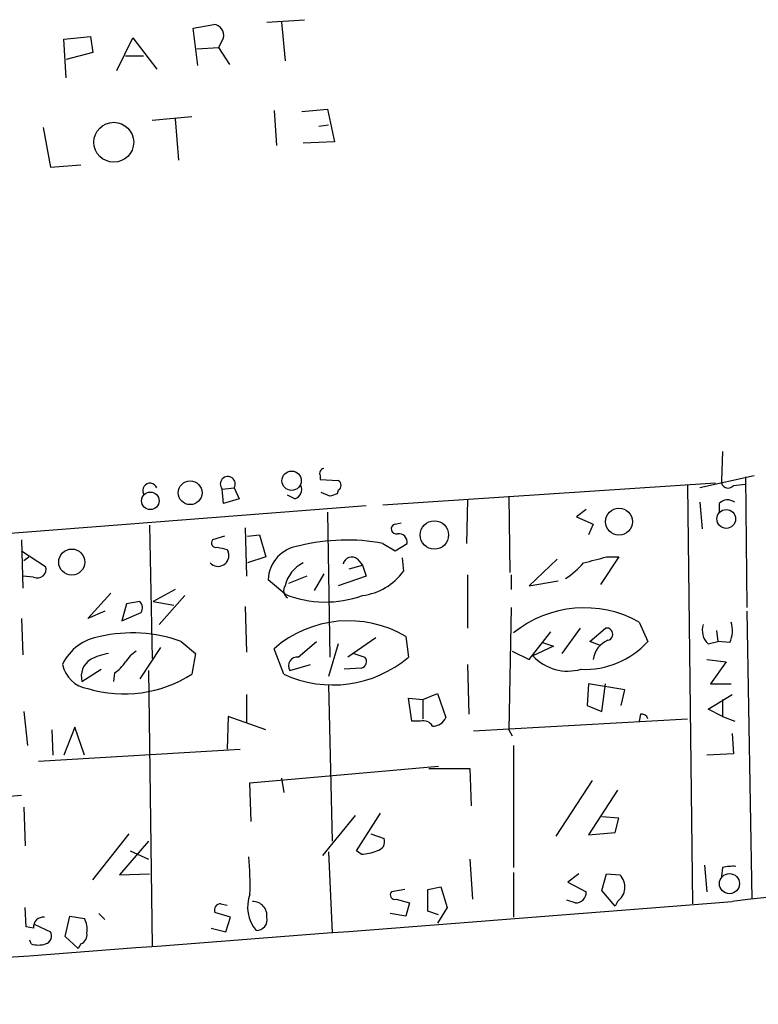
# Model space of a CAD drawing. Extents: x 3 to 98617, y 0 to 132955.
# Drawn here: x 108 to 160, y 132456 to 132525 of the extents above; entities that cross this region are included whole.
import ezdxf

# ---------------------------------------------------------------- set-up
doc = ezdxf.new("R2010")
doc.units = 0
doc.header["$MEASUREMENT"] = 0
doc.layers.add('MAIN', color=5, linetype='CONTINUOUS')

msp = doc.modelspace()

# ---------------------------------------------------------------- linework, layer by layer
at = {"layer": 'MAIN'}
for p, q in [((125.476, 132524.4152), (128.1007, 132524.5846)), ((120.3113, 132523.9919), (121.7507, 132524.2459)), ((120.65, 132521.3672), (120.3113, 132523.9919)), ((126.492, 132524.4152), (126.746, 132521.7059)), ((111.252, 132523.2299), (113.1147, 132523.3992)), ((111.4213, 132520.5206), (111.252, 132523.2299)), ((113.1147, 132523.3992), (113.284, 132522.2986)), ((114.9773, 132521.0286), (116.078, 132523.3146)), ((116.078, 132523.3146), (117.7713, 132521.1132)), ((122.428, 132523.3146), (122.0893, 132522.6372)), ((120.5653, 132522.5526), (122.0893, 132522.6372)), ((122.0893, 132522.6372), (122.8513, 132521.4519)), ((113.284, 132522.2986), (111.4213, 132521.7906)), ((115.57, 132522.0446), (116.84, 132522.0446)), ((127.9313, 132518.1499), (129.7093, 132518.3192)), ((129.7093, 132518.3192), (130.2173, 132516.0332)), ((117.4327, 132517.5572), (120.2267, 132517.8112)), ((119.0413, 132517.6419), (119.2953, 132514.7632)), ((125.984, 132518.2346), (126.1533, 132515.7792)), ((109.8127, 132517.0492), (110.3207, 132514.2552)), ((129.1167, 132517.1339), (129.794, 132517.2186)), ((130.2173, 132516.0332), (128.016, 132515.9486)), ((110.3207, 132514.2552), (112.4373, 132514.4246)), ((157.3953, 132494.3586), (157.3107, 132492.3266)), ((129.2013, 132492.6652), (129.2013, 132492.4112)), ((129.2013, 132492.4112), (130.4713, 132492.3266)), ((133.604, 132490.6332), (156.8873, 132492.1572)), ((159.5967, 132492.6652), (155.7867, 132491.8186)), ((158.1573, 132491.9879), (159.004, 132492.0726)), ((159.004, 132492.5806), (159.0887, 132483.4366)), ((122.3433, 132491.7339), (123.19, 132491.8186)), ((122.428, 132490.7179), (122.3433, 132491.7339)), ((123.19, 132491.8186), (123.5287, 132491.0566)), ((129.8787, 132491.2259), (129.286, 132491.4799)), ((130.4713, 132491.6492), (130.3867, 132491.3952)), ((154.94, 132491.9879), (155.2787, 132462.6932)), ((123.5287, 132491.0566), (122.428, 132490.7179)), ((127.4233, 132491.0566), (126.9153, 132491.3106)), ((139.5307, 132490.9719), (139.446, 132487.9239)), ((142.4093, 132491.2259), (142.494, 132485.8919)), ((155.7867, 132490.8026), (155.956, 132488.9399)), ((157.1413, 132490.7179), (157.1413, 132490.1252)), ((132.4187, 132490.5486), (101.9387, 132488.1779)), ((129.7093, 132490.1252), (129.8787, 132479.9652)), ((147.828, 132490.2946), (147.1507, 132489.7866)), ((134.4507, 132489.2786), (134.874, 132489.3632)), ((147.1507, 132489.7866), (148.336, 132489.2786)), ((117.2633, 132489.1939), (117.4327, 132479.8806)), ((123.952, 132489.0246), (124.0367, 132485.6379)), ((148.336, 132489.2786), (147.9973, 132488.5166)), ((108.2887, 132488.1779), (108.3733, 132484.7912)), ((122.5127, 132488.4319), (121.666, 132488.1779)), ((124.1213, 132488.4319), (124.968, 132488.5166)), ((124.968, 132488.5166), (125.3913, 132486.9926)), ((108.2887, 132487.4159), (109.982, 132486.3152)), ((122.682, 132487.5006), (122.7667, 132487.3312)), ((133.604, 132487.9239), (134.4507, 132487.4159)), ((134.4507, 132487.4159), (135.2973, 132487.9239)), ((108.458, 132486.7386), (108.7967, 132486.9926)), ((125.3913, 132486.9926), (124.1213, 132486.5692)), ((131.826, 132486.8232), (132.1647, 132486.3999)), ((134.9587, 132486.9079), (135.0433, 132485.9766)), ((145.796, 132486.8232), (143.8487, 132484.9606)), ((150.114, 132486.9926), (148.844, 132485.0452)), ((149.2673, 132486.9926), (150.114, 132486.9926)), ((131.2333, 132486.1459), (132.1647, 132486.3999)), ((132.1647, 132486.3999), (132.4187, 132485.6379)), ((109.1353, 132485.5532), (108.3733, 132485.6379)), ((126.746, 132484.3679), (125.5607, 132485.3839)), ((128.27, 132485.6379), (127, 132485.1299)), ((129.4553, 132485.8072), (128.778, 132484.6219)), ((132.4187, 132485.6379), (130.4713, 132484.9606)), ((139.5307, 132485.7226), (139.5307, 132481.9972)), ((142.5787, 132485.7226), (142.5787, 132484.7066)), ((143.8487, 132484.9606), (145.8807, 132485.2992)), ((119.0413, 132484.7066), (117.5173, 132483.8599)), ((112.9453, 132482.6746), (114.554, 132484.4526)), ((116.586, 132483.8599), (115.6547, 132483.6906)), ((117.5173, 132483.8599), (118.9567, 132483.6059)), ((119.7187, 132484.2832), (117.9407, 132482.2512)), ((114.1307, 132483.1826), (112.9453, 132482.6746)), ((115.6547, 132483.6906), (115.316, 132482.5052)), ((123.952, 132483.5212), (124.0367, 132480.3039)), ((142.5787, 132483.4366), (142.4093, 132474.8852)), ((159.0887, 132483.1826), (159.4273, 132463.0319)), ((108.2887, 132482.6746), (108.3733, 132480.1346)), ((115.316, 132482.5052), (116.6707, 132483.0979)), ((151.5533, 132482.4206), (152.146, 132481.0659)), ((143.8487, 132479.7959), (145.3727, 132481.7432)), ((147.4047, 132481.9972), (146.1347, 132480.2192)), ((148.082, 132481.0659), (149.1827, 132481.9972)), ((156.972, 132481.8279), (157.0567, 132481.0659)), ((119.4647, 132481.0659), (120.4807, 132480.2192)), ((127.6773, 132479.9652), (128.9473, 132481.0659)), ((133.096, 132481.3199), (131.1487, 132479.9652)), ((135.2127, 132481.4046), (135.382, 132479.9652)), ((148.7593, 132480.8119), (148.082, 132481.0659)), ((156.3793, 132480.8966), (157.0567, 132481.0659)), ((157.9033, 132480.9812), (157.0567, 132481.0659)), ((118.0253, 132480.6426), (116.586, 132478.4412)), ((126.6613, 132478.7799), (125.984, 132480.5579)), ((130.4713, 132480.8966), (129.794, 132478.6106)), ((142.6633, 132480.3886), (143.8487, 132479.7959)), ((145.542, 132480.7272), (144.1027, 132480.0499)), ((144.78, 132480.9812), (145.542, 132480.7272)), ((120.4807, 132480.2192), (120.2267, 132478.7799)), ((131.572, 132480.2192), (132.334, 132479.9652)), ((156.2947, 132479.7959), (157.6493, 132479.6266)), ((112.522, 132478.2719), (113.8767, 132479.1186)), ((117.1787, 132479.0339), (117.4327, 132459.7299)), ((127.0847, 132479.0339), (128.524, 132479.4572)), ((132.08, 132479.2032), (130.8947, 132479.1186)), ((139.5307, 132479.4572), (139.6153, 132475.9859)), ((157.6493, 132479.6266), (156.5487, 132478.1026)), ((114.808, 132478.8646), (114.7233, 132478.2719)), ((129.794, 132478.0179), (130.048, 132467.0959)), ((147.9973, 132478.1026), (147.9127, 132476.5786)), ((150.5373, 132477.6792), (147.9973, 132478.1026)), ((148.9287, 132476.1552), (149.1827, 132478.1026)), ((150.2833, 132476.5786), (150.5373, 132477.6792)), ((156.5487, 132478.1026), (157.988, 132478.1026)), ((124.0367, 132477.3406), (124.0367, 132475.3932)), ((135.636, 132475.4779), (135.382, 132477.0866)), ((135.382, 132477.0866), (136.398, 132477.0019)), ((136.398, 132477.0019), (137.414, 132477.4252)), ((136.398, 132477.0019), (136.398, 132475.6472)), ((137.414, 132477.4252), (138.0067, 132475.7319)), ((156.3793, 132476.3246), (158.0727, 132477.3406)), ((157.3953, 132477.0019), (157.3953, 132475.8166)), ((147.9127, 132476.5786), (148.9287, 132476.1552)), ((157.3953, 132475.8166), (156.3793, 132476.3246)), ((108.458, 132476.1552), (108.712, 132473.7846)), ((122.7667, 132475.8166), (122.682, 132473.5306)), ((125.3913, 132474.8852), (122.7667, 132475.8166)), ((139.954, 132474.8006), (154.94, 132475.6472)), ((151.638, 132475.9859), (151.5533, 132475.4779)), ((157.3953, 132475.8166), (158.242, 132475.4779)), ((110.4053, 132474.8852), (110.49, 132473.1072)), ((112.014, 132475.0546), (111.252, 132473.1072)), ((112.6913, 132473.1072), (112.014, 132475.0546)), ((136.2287, 132475.4779), (135.636, 132475.4779)), ((142.4093, 132474.8852), (142.6633, 132474.4619)), ((158.0727, 132474.6312), (158.1573, 132473.1919)), ((109.474, 132472.6839), (123.6133, 132473.5306)), ((142.748, 132473.7846), (142.748, 132465.2332)), ((158.1573, 132473.1919), (156.2947, 132473.1072)), ((124.2907, 132471.1599), (137.4987, 132472.3452)), ((136.8213, 132472.1759), (139.7, 132472.1759)), ((139.7, 132472.1759), (139.7847, 132469.5512)), ((126.492, 132471.4986), (126.6613, 132470.4826)), ((124.3753, 132468.4506), (124.2907, 132471.1599)), ((148.2513, 132471.3292), (145.7113, 132467.4346)), ((93.8107, 132469.1279), (108.2887, 132470.3132)), ((150.0293, 132470.6519), (147.9973, 132467.5192)), ((108.458, 132469.4666), (108.5427, 132466.7572)), ((131.6567, 132468.8739), (129.3707, 132466.0799)), ((131.7413, 132466.4186), (133.4347, 132469.0432)), ((150.114, 132468.7046), (148.9287, 132468.7892)), ((149.86, 132467.6886), (150.114, 132468.7046)), ((113.284, 132464.3866), (115.824, 132467.6039)), ((132.7573, 132467.6039), (133.6887, 132467.2652)), ((147.9973, 132467.5192), (149.86, 132467.6886)), ((117.1787, 132467.0959), (115.1467, 132464.7252)), ((115.9087, 132466.4186), (117.1787, 132465.8259)), ((129.794, 132466.3339), (130.048, 132460.6612)), ((132.08, 132466.1646), (131.7413, 132466.4186)), ((139.7, 132465.8259), (139.8693, 132463.0319)), ((156.1253, 132465.4026), (156.2947, 132463.5399)), ((157.3953, 132465.2332), (157.3107, 132464.6406)), ((115.1467, 132464.7252), (117.2633, 132464.8099)), ((142.748, 132464.8946), (142.748, 132461.7619)), ((147.32, 132464.8099), (146.558, 132464.2172)), ((148.9287, 132463.6246), (149.2673, 132464.8099)), ((149.2673, 132464.8099), (150.1987, 132464.7252)), ((136.7367, 132463.7092), (137.668, 132463.8786)), ((137.668, 132463.8786), (138.0913, 132462.4392)), ((146.558, 132464.2172), (147.828, 132463.5399)), ((135.128, 132463.7092), (134.1967, 132463.5399)), ((136.7367, 132462.1852), (136.7367, 132463.7092)), ((149.86, 132462.5239), (148.9287, 132463.6246)), ((108.6273, 132461.0846), (108.5427, 132462.4392)), ((122.2587, 132462.6932), (122.682, 132462.6086)), ((134.5353, 132463.0319), (135.4667, 132462.7779)), ((135.4667, 132462.7779), (135.2127, 132461.8466)), ((138.0913, 132462.4392), (137.414, 132461.3386)), ((147.066, 132462.7779), (146.4733, 132462.9472)), ((150.0293, 132462.8626), (149.86, 132462.5239)), ((111.3367, 132460.4072), (111.6753, 132461.8466)), ((111.6753, 132461.8466), (112.6913, 132461.6772)), ((113.7073, 132462.0159), (114.1307, 132461.5926)), ((122.936, 132461.7619), (121.8353, 132462.1006)), ((122.5973, 132460.7459), (122.936, 132461.7619)), ((135.2127, 132461.8466), (134.112, 132462.0159)), ((137.4987, 132461.9312), (136.7367, 132462.1852)), ((109.1353, 132460.9999), (108.6273, 132461.0846)), ((109.22, 132461.2539), (110.3207, 132460.7459)), ((112.268, 132459.5606), (111.3367, 132460.4072)), ((121.5813, 132460.9999), (122.5973, 132460.7459)), ((108.966, 132459.8992), (108.8813, 132460.1532)), ((112.4373, 132459.8992), (112.268, 132459.5606))]:
    msp.add_line(p, q, dxfattribs=at)
for centre, radius in [((114.7521, 132516.0043), 1.396), ((127.2067, 132492.3149), 0.6789), ((120.1015, 132491.4703), 0.8297), ((117.3097, 132490.9085), 0.6135), ((150.1325, 132489.4453), 0.9436), ((157.6474, 132489.6375), 0.6578), ((137.2072, 132488.5166), 0.995), ((111.8099, 132486.6179), 0.9128), ((157.8703, 132464.1115), 0.702)]:
    msp.add_circle(centre, radius, dxfattribs=at)
for centre, radius, start, end in [((121.6953, 132523.4937), 0.7542, 346.26406, 85.787735), ((129.5259, 132492.8204), 0.3598, 101.316179, 205.553719), ((117.2939, 132491.6328), 0.5123, 21.265562, 207.630408), ((122.7361, 132492.082), 0.5248, 329.873234, 221.547414), ((130.3019, 132491.9879), 0.3787, 296.571817, 63.428183), ((157.7783, 132492.2681), 0.4712, 172.868951, 323.523965), ((127.2625, 132491.6916), 0.655, 284.210201, 26.893637), ((172.4602, 132364.3032), 133.8752, 108.317001, 108.54617), ((157.7393, 132490.1411), 0.8308, 52.767362, 136.033826), ((134.5354, 132488.9399), 0.3491, 104.040224, 284.024302), ((121.8988, 132487.9662), 0.3147, 137.717737, 289.667298), ((131.0695, 132474.5034), 13.6577, 79.305482, 104.014673), ((134.7047, 132488.0086), 0.5986, 351.865837, 98.134163), ((122.0554, 132487.0773), 0.7553, 222.284406, 19.644128), ((164.6757, 132656.9395), 174.5652, 255.851163, 256.080306), ((128.0441, 132485.2853), 2.4854, 96.51738, 177.726344), ((129.1287, 132484.3851), 2.4512, 116.996782, 166.42126), ((131.4219, 132486.3422), 0.6283, 49.965551, 166.899431), ((143.1698, 132490.4659), 5.9443, 302.786712, 319.039582), ((138.575, 132524.3478), 38.8553, 283.519874, 285.972882), ((109.3766, 132486.1365), 0.6312, 247.526061, 16.445375), ((131.6647, 132488.4264), 4.1733, 276.88116, 324.054387), ((127.254, 132484.6219), 0.6106, 146.30733, 236.30733), ((116.1386, 132483.4245), 0.6243, 328.458631, 44.22122), ((129.5661, 132491.4078), 7.5837, 248.16955, 290.038747), ((147.7137, 132475.5332), 7.8853, 60.86113, 129.030769), ((131.1841, 132474.5973), 7.9101, 59.382705, 131.101841), ((156.0081, 132481.8149), 2.0705, 336.255267, 17.010157), ((149.2674, 132481.5739), 0.4317, 281.302123, 101.315138), ((157.2257, 132481.8278), 1.2584, 160.338213, 227.731211), ((114.2724, 132478.0147), 3.4238, 98.065966, 155.082384), ((116.0518, 132471.5791), 10.082, 70.213678, 102.952405), ((147.784, 132484.9554), 5.8442, 267.109591, 318.27731), ((150.0295, 132479.5842), 1.7066, 113.389468, 172.874567), ((117.6457, 132478.3129), 2.4565, 122.329512, 147.670488), ((113.8779, 132478.6218), 1.4004, 123.025068, 194.469911), ((115.0623, 132476.0693), 4.2049, 99.27348, 117.59252), ((130.0987, 132486.1628), 8.1439, 245.033812, 310.446767), ((127.5805, 132479.3726), 0.6004, 80.722786, 214.338482), ((132.0094, 132479.6501), 0.4524, 278.977235, 44.149179), ((146.5589, 132482.3584), 3.3707, 223.224468, 286.022913), ((113.2494, 132479.8633), 2.1213, 191.036608, 261.757979), ((113.4963, 132480.9383), 2.4537, 302.315026, 327.684974), ((115.481, 132486.1909), 8.8003, 253.253361, 302.63383), ((137.1238, 132476.0911), 0.9532, 267.08326, 337.861488), ((151.7058, 132475.5373), 0.4537, 14.017867, 98.594459), ((136.4404, 132474.7797), 0.7296, 29.51988, 106.867736), ((133.0908, 132467.0482), 0.6361, 278.12628, 19.947705), ((104.5435, 132464.047), 19.7588, 358.038217, 5.658512), ((131.9329, 132469.3141), 3.1529, 272.674103, 293.313364), ((214.5641, 131997.6728), 468.6073, 88.325029, 96.923943), ((158.1151, 132462.4819), 2.8439, 85.732946, 104.661219), ((149.3159, 132463.8665), 1.2315, 305.398688, 44.207155), ((126.7008, 132462.467), 2.5739, 159.447863, 219.476099), ((134.4295, 132463.3282), 0.3147, 137.717737, 289.650149), ((147.1506, 132463.4553), 0.6827, 262.88123, 7.11877), ((-945.8117, 146474.6991), 14055.2525, 274.11416451, 274.504588), ((122.2248, 132462.2699), 0.4247, 85.421237, 203.492649), ((124.4962, 132461.8768), 0.9865, 353.311539, 92.103039), ((109.8127, 132461.0845), 0.6827, 82.88123, 187.11877), ((124.7412, 132461.5857), 0.7556, 267.937, 13.484526), ((111.5055, 132460.9574), 1.3872, 347.671, 31.258436), ((109.8338, 132460.4496), 0.57, 285.069981, 31.322346), ((112.25, 132460.5019), 0.6311, 287.263584, 14.619728), ((109.474, 132461.3821), 1.5675, 251.089977, 288.910024)]:
    msp.add_arc(centre, radius, start, end, dxfattribs=at)

doc.saveas('drawing.dxf')
